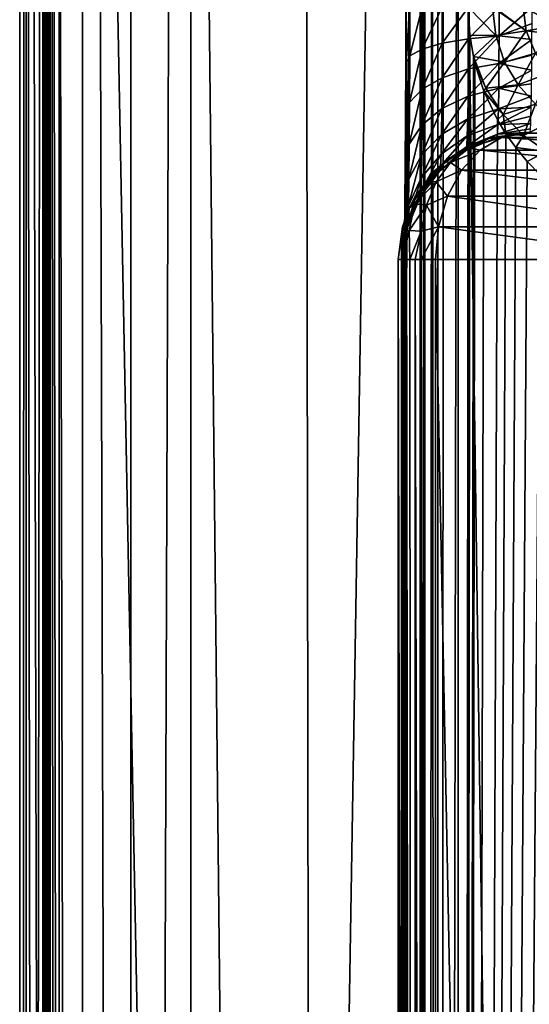
# Model space of a CAD drawing. Units: millimetres. Extents: x -25 to 25, y -4 to 174.
# Drawn here: x -18 to -14, y 76 to 84 of the extents above; entities that cross this region are included whole.
import ezdxf

# ---------------------------------------------------------------- set-up
doc = ezdxf.new("R2010")
doc.units = ezdxf.units.MM
doc.header["$LTSCALE"] = 65.185185
for name, color, linetype in [('116', 7, 'CONTINUOUS'), ('124', 7, 'CONTINUOUS'), ('125', 7, 'CONTINUOUS'), ('126', 7, 'CONTINUOUS'), ('133', 7, 'CONTINUOUS'), ('135', 7, 'CONTINUOUS'), ('15', 7, 'CONTINUOUS'), ('223', 7, 'CONTINUOUS'), ('224', 7, 'CONTINUOUS'), ('227', 7, 'CONTINUOUS'), ('244', 7, 'CONTINUOUS'), ('253', 7, 'CONTINUOUS'), ('365', 7, 'CONTINUOUS'), ('4', 7, 'CONTINUOUS'), ('5', 7, 'CONTINUOUS'), ('80', 7, 'CONTINUOUS')]:
    doc.layers.add(name, color=color, linetype=linetype)

msp = doc.modelspace()

# ---------------------------------------------------------------- linework, layer by layer
at = {"layer": '116', "color": 7, "linetype": 'CONTINUOUS'}
for points in [[(-15.3128, 0, 9.9364), (-15.3128, 92.3, 9.9364), (-15.3029, 92.3, 10.0683), (-15.3128, 0, 9.9364)], [(-15.2761, 0, 10.1962), (-15.3128, 0, 9.9364), (-15.2837, 92.3, 10.1674), (-15.2761, 0, 10.1962)], [(-15.2837, 92.3, 10.1674), (-15.3128, 0, 9.9364), (-15.3029, 92.3, 10.0683), (-15.2837, 92.3, 10.1674)], [(-15.2757, 92.3, 10.1977), (-15.2761, 0, 10.1962), (-15.2837, 92.3, 10.1674), (-15.2757, 92.3, 10.1977)], [(-15.1731, 0, 10.4375), (-15.2761, 0, 10.1962), (-15.2169, 92.3, 10.355), (-15.1731, 0, 10.4375)], [(-15.2169, 92.3, 10.355), (-15.2761, 0, 10.1962), (-15.2757, 92.3, 10.1977), (-15.2169, 92.3, 10.355)], [(-15.1723, 92.3, 10.4388), (-15.1731, 0, 10.4375), (-15.2169, 92.3, 10.355), (-15.1723, 92.3, 10.4388)], [(-15.1731, 0, 10.4375), (-15.0109, 92.3, 10.6437), (-15.0109, 0, 10.6437), (-15.1731, 0, 10.4375)], [(-15.0109, 92.3, 10.6437), (-15.1731, 0, 10.4375), (-15.1239, 92.3, 10.5126), (-15.0109, 92.3, 10.6437)], [(-15.1239, 92.3, 10.5126), (-15.1731, 0, 10.4375), (-15.1723, 92.3, 10.4388), (-15.1239, 92.3, 10.5126)]]:
    msp.add_3dface(points, dxfattribs=at)
at = {"layer": '124', "color": 7, "linetype": 'CONTINUOUS'}
for points in [[(-14.9844, 83.1661, -9.7539), (-14.7689, 83.2587, -9.7557), (-14.9431, 83.166, -4.9956), (-14.9844, 83.1661, -9.7539)], [(-14.9431, 83.166, -4.9956), (-14.7689, 83.2587, -9.7557), (-14.7033, 83.2655, -4.9977), (-14.9431, 83.166, -4.9956)], [(-14.7689, 83.2587, -9.7557), (-14.7432, 83.266, -9.756), (-14.7033, 83.2655, -4.9977), (-14.7689, 83.2587, -9.7557)], [(-14.7432, 83.266, -9.756), (-14.4846, 83.3, -9.7582), (-14.7033, 83.2655, -4.9977), (-14.7432, 83.266, -9.756)], [(-14.4846, 83.3, -9.7582), (-14.4431, 83.3, -5), (-14.7033, 83.2655, -4.9977), (-14.4846, 83.3, -9.7582)], [(-15.1502, 83.0071, -4.9938), (-15.119, 83.073, -9.7527), (-14.9458, 83.1644, -4.9956), (-15.1502, 83.0071, -4.9938)], [(-15.119, 83.073, -9.7527), (-14.9844, 83.1661, -9.7539), (-14.9458, 83.1644, -4.9956), (-15.119, 83.073, -9.7527)], [(-14.9458, 83.1644, -4.9956), (-14.9844, 83.1661, -9.7539), (-14.9431, 83.166, -4.9956), (-14.9458, 83.1644, -4.9956)], [(-15.1916, 83.0072, -9.752), (-15.119, 83.073, -9.7527), (-15.1502, 83.0071, -4.9938), (-15.1916, 83.0072, -9.752)], [(-15.3506, 82.8001, -9.7507), (-15.1916, 83.0072, -9.752), (-15.1536, 83.0036, -4.9938), (-15.3506, 82.8001, -9.7507)], [(-15.3091, 82.8, -4.9924), (-15.3506, 82.8001, -9.7507), (-15.1536, 83.0036, -4.9938), (-15.3091, 82.8, -4.9924)], [(-15.1536, 83.0036, -4.9938), (-15.1916, 83.0072, -9.752), (-15.1502, 83.0071, -4.9938), (-15.1536, 83.0036, -4.9938)], [(-15.409, 82.5588, -4.9916), (-15.3981, 82.7068, -9.7502), (-15.3124, 82.7943, -4.9924), (-15.409, 82.5588, -4.9916)], [(-15.3981, 82.7068, -9.7502), (-15.3506, 82.8001, -9.7507), (-15.3124, 82.7943, -4.9924), (-15.3981, 82.7068, -9.7502)], [(-15.3124, 82.7943, -4.9924), (-15.3506, 82.8001, -9.7507), (-15.3091, 82.8, -4.9924), (-15.3124, 82.7943, -4.9924)], [(-15.4505, 82.5588, -9.7498), (-15.3981, 82.7068, -9.7502), (-15.409, 82.5588, -4.9916), (-15.4505, 82.5588, -9.7498)], [(-15.4431, 82.3, -4.9913), (-15.4846, 82.3, -9.7495), (-15.4505, 82.5588, -9.7498), (-15.4431, 82.3, -4.9913)], [(-15.4431, 82.3, -4.9913), (-15.4505, 82.5588, -9.7498), (-15.4111, 82.5508, -4.9916), (-15.4431, 82.3, -4.9913)], [(-15.4111, 82.5508, -4.9916), (-15.4505, 82.5588, -9.7498), (-15.409, 82.5588, -4.9916), (-15.4111, 82.5508, -4.9916)]]:
    msp.add_3dface(points, dxfattribs=at)
at = {"layer": '125', "color": 7, "linetype": 'CONTINUOUS'}
for points in [[(-14.7689, 83.2587, -9.7557), (-14.9844, 83.1661, -9.7539), (-14.9313, 83.1853, -9.8876), (-14.7689, 83.2587, -9.7557)], [(-14.8374, 83.1664, -10.1116), (-14.6668, 83.2662, -9.9407), (-14.9313, 83.1853, -9.8876), (-14.8374, 83.1664, -10.1116)], [(-14.6668, 83.2662, -9.9407), (-14.7689, 83.2587, -9.7557), (-14.9313, 83.1853, -9.8876), (-14.6668, 83.2662, -9.9407)], [(-14.6668, 83.2662, -9.9407), (-14.4846, 83.3, -9.7582), (-14.7689, 83.2587, -9.7557), (-14.6668, 83.2662, -9.9407)], [(-14.4846, 83.3, -9.7582), (-14.7432, 83.266, -9.756), (-14.7689, 83.2587, -9.7557), (-14.4846, 83.3, -9.7582)], [(-14.9844, 83.1661, -9.7539), (-15.119, 83.073, -9.7527), (-14.9313, 83.1853, -9.8876), (-14.9844, 83.1661, -9.7539)], [(-15.119, 83.073, -9.7527), (-15.0723, 83.0684, -10.0116), (-14.9313, 83.1853, -9.8876), (-15.119, 83.073, -9.7527)], [(-15.0723, 83.0684, -10.0116), (-14.8374, 83.1664, -10.1116), (-14.9313, 83.1853, -9.8876), (-15.0723, 83.0684, -10.0116)], [(-14.9839, 83.0075, -10.2584), (-14.8374, 83.1664, -10.1116), (-15.0723, 83.0684, -10.0116), (-14.9839, 83.0075, -10.2584)], [(-15.119, 83.073, -9.7527), (-15.1916, 83.0072, -9.752), (-15.2574, 82.9238, -9.8757), (-15.119, 83.073, -9.7527)], [(-15.0723, 83.0684, -10.0116), (-15.119, 83.073, -9.7527), (-15.2574, 82.9238, -9.8757), (-15.0723, 83.0684, -10.0116)], [(-15.1845, 82.914, -10.1231), (-15.0723, 83.0684, -10.0116), (-15.2574, 82.9238, -9.8757), (-15.1845, 82.914, -10.1231)], [(-15.1845, 82.914, -10.1231), (-14.9839, 83.0075, -10.2584), (-15.0723, 83.0684, -10.0116), (-15.1845, 82.914, -10.1231)], [(-15.1916, 83.0072, -9.752), (-15.3506, 82.8001, -9.7507), (-15.2574, 82.9238, -9.8757), (-15.1916, 83.0072, -9.752)], [(-15.0963, 82.8002, -10.3711), (-14.9839, 83.0075, -10.2584), (-15.1845, 82.914, -10.1231), (-15.0963, 82.8002, -10.3711)], [(-15.3506, 82.8001, -9.7507), (-15.3981, 82.7068, -9.7502), (-15.2574, 82.9238, -9.8757), (-15.3506, 82.8001, -9.7507)], [(-15.2574, 82.9238, -9.8757), (-15.3981, 82.7068, -9.7502), (-15.3526, 82.7391, -9.9902), (-15.2574, 82.9238, -9.8757)], [(-15.1845, 82.914, -10.1231), (-15.2574, 82.9238, -9.8757), (-15.3526, 82.7391, -9.9902), (-15.1845, 82.914, -10.1231)], [(-15.2626, 82.7295, -10.2168), (-15.1845, 82.914, -10.1231), (-15.3526, 82.7391, -9.9902), (-15.2626, 82.7295, -10.2168)], [(-15.2626, 82.7295, -10.2168), (-15.0963, 82.8002, -10.3711), (-15.1845, 82.914, -10.1231), (-15.2626, 82.7295, -10.2168)], [(-15.167, 82.5588, -10.4419), (-15.0963, 82.8002, -10.3711), (-15.2626, 82.7295, -10.2168), (-15.167, 82.5588, -10.4419)], [(-15.3981, 82.7068, -9.7502), (-15.4559, 82.5105, -9.8688), (-15.3526, 82.7391, -9.9902), (-15.3981, 82.7068, -9.7502)], [(-15.3526, 82.7391, -9.9902), (-15.4559, 82.5105, -9.8688), (-15.399, 82.5297, -10.0916), (-15.3526, 82.7391, -9.9902)], [(-15.2626, 82.7295, -10.2168), (-15.3526, 82.7391, -9.9902), (-15.399, 82.5297, -10.0916), (-15.2626, 82.7295, -10.2168)], [(-15.3026, 82.5241, -10.2881), (-15.2626, 82.7295, -10.2168), (-15.399, 82.5297, -10.0916), (-15.3026, 82.5241, -10.2881)], [(-15.3026, 82.5241, -10.2881), (-15.167, 82.5588, -10.4419), (-15.2626, 82.7295, -10.2168), (-15.3026, 82.5241, -10.2881)], [(-15.3981, 82.7068, -9.7502), (-15.4505, 82.5588, -9.7498), (-15.4559, 82.5105, -9.8688), (-15.3981, 82.7068, -9.7502)], [(-15.4505, 82.5588, -9.7498), (-15.4846, 82.3, -9.7495), (-15.4559, 82.5105, -9.8688), (-15.4505, 82.5588, -9.7498)], [(-15.1911, 82.3, -10.466), (-15.167, 82.5588, -10.4419), (-15.3031, 82.3, -10.3327), (-15.1911, 82.3, -10.466)], [(-15.3031, 82.3, -10.3327), (-15.167, 82.5588, -10.4419), (-15.3026, 82.5241, -10.2881), (-15.3031, 82.3, -10.3327)], [(-15.4559, 82.5105, -9.8688), (-15.4846, 82.3, -9.7495), (-15.4594, 82.3, -9.9815), (-15.4559, 82.5105, -9.8688)], [(-15.4559, 82.5105, -9.8688), (-15.4594, 82.3, -9.9815), (-15.399, 82.5297, -10.0916), (-15.4559, 82.5105, -9.8688)], [(-15.4594, 82.3, -9.9815), (-15.4516, 82.3, -10.0132), (-15.399, 82.5297, -10.0916), (-15.4594, 82.3, -9.9815)], [(-15.399, 82.5297, -10.0916), (-15.4516, 82.3, -10.0132), (-15.3946, 82.3, -10.1729), (-15.399, 82.5297, -10.0916)], [(-15.3026, 82.5241, -10.2881), (-15.399, 82.5297, -10.0916), (-15.3946, 82.3, -10.1729), (-15.3026, 82.5241, -10.2881)], [(-15.3026, 82.5241, -10.2881), (-15.3946, 82.3, -10.1729), (-15.351, 82.3, -10.2576), (-15.3026, 82.5241, -10.2881)], [(-15.3031, 82.3, -10.3327), (-15.3026, 82.5241, -10.2881), (-15.351, 82.3, -10.2576), (-15.3031, 82.3, -10.3327)]]:
    msp.add_3dface(points, dxfattribs=at)
at = {"layer": '126', "color": 7, "linetype": 'CONTINUOUS'}
for points in [[(-15.4846, 82.3, -9.7495), (-15.4846, 9, -9.7495), (-15.452, 9, -10.0115), (-15.4846, 82.3, -9.7495)], [(-15.4594, 82.3, -9.9815), (-15.4846, 82.3, -9.7495), (-15.452, 9, -10.0115), (-15.4594, 82.3, -9.9815)], [(-15.4516, 82.3, -10.0132), (-15.4594, 82.3, -9.9815), (-15.452, 9, -10.0115), (-15.4516, 82.3, -10.0132)], [(-15.3518, 9, -10.2562), (-15.4516, 82.3, -10.0132), (-15.452, 9, -10.0115), (-15.3518, 9, -10.2562)], [(-15.3946, 82.3, -10.1729), (-15.4516, 82.3, -10.0132), (-15.3518, 9, -10.2562), (-15.3946, 82.3, -10.1729)], [(-15.351, 82.3, -10.2576), (-15.3946, 82.3, -10.1729), (-15.3518, 9, -10.2562), (-15.351, 82.3, -10.2576)], [(-15.1911, 9, -10.466), (-15.351, 82.3, -10.2576), (-15.3518, 9, -10.2562), (-15.1911, 9, -10.466)], [(-15.1911, 9, -10.466), (-15.3031, 82.3, -10.3327), (-15.351, 82.3, -10.2576), (-15.1911, 9, -10.466)], [(-15.1911, 9, -10.466), (-15.1911, 82.3, -10.466), (-15.3031, 82.3, -10.3327), (-15.1911, 9, -10.466)]]:
    msp.add_3dface(points, dxfattribs=at)
at = {"layer": '133', "color": 7, "linetype": 'CONTINUOUS'}
for points in [[(-15.4256, 84.3, -2.9913), (-15.4261, 83.8547, -3.0416), (-15.3937, 84.3, -3.2508), (-15.4256, 84.3, -2.9913)], [(-15.3937, 84.3, -3.2508), (-15.4261, 83.8547, -3.0416), (-15.3941, 83.9128, -3.2942), (-15.3937, 84.3, -3.2508)], [(-15.295, 84.3, -3.4943), (-15.3937, 84.3, -3.2508), (-15.3941, 83.9128, -3.2942), (-15.295, 84.3, -3.4943)], [(-15.2953, 83.9667, -3.5317), (-15.295, 84.3, -3.4943), (-15.3941, 83.9128, -3.2942), (-15.2953, 83.9667, -3.5317)], [(-15.1362, 84.3, -3.7036), (-15.295, 84.3, -3.4943), (-15.2953, 83.9667, -3.5317), (-15.1362, 84.3, -3.7036)], [(-15.1366, 84.013, -3.7359), (-15.1362, 84.3, -3.7036), (-15.2953, 83.9667, -3.5317), (-15.1366, 84.013, -3.7359)], [(-14.9284, 84.3, -3.8644), (-15.1362, 84.3, -3.7036), (-15.1366, 84.013, -3.7359), (-14.9284, 84.3, -3.8644)], [(-14.9288, 84.0484, -3.8927), (-14.9284, 84.3, -3.8644), (-15.1366, 84.013, -3.7359), (-14.9288, 84.0484, -3.8927)], [(-14.6859, 84.3, -3.9655), (-14.9284, 84.3, -3.8644), (-14.9288, 84.0484, -3.8927), (-14.6859, 84.3, -3.9655)], [(-14.6863, 84.0704, -3.9914), (-14.6859, 84.3, -3.9655), (-14.9288, 84.0484, -3.8927), (-14.6863, 84.0704, -3.9914)], [(-14.4257, 84.3, -4), (-14.6859, 84.3, -3.9655), (-14.6863, 84.0704, -3.9914), (-14.4257, 84.3, -4)], [(-14.4258, 84.17, -4.0085), (-14.4257, 84.3, -4), (-14.6863, 84.0704, -3.9914), (-14.4258, 84.17, -4.0085)], [(-14.4262, 84.0418, -4.0339), (-14.4258, 84.17, -4.0085), (-14.6863, 84.0704, -3.9914), (-14.4262, 84.0418, -4.0339)], [(-14.9301, 83.809, -3.9761), (-14.9288, 84.0484, -3.8927), (-15.1379, 83.7399, -3.8309), (-14.9301, 83.809, -3.9761)], [(-15.1379, 83.7399, -3.8309), (-14.9288, 84.0484, -3.8927), (-15.1366, 84.013, -3.7359), (-15.1379, 83.7399, -3.8309)], [(-14.6876, 83.852, -4.0676), (-14.6863, 84.0704, -3.9914), (-14.9301, 83.809, -3.9761), (-14.6876, 83.852, -4.0676)], [(-14.9301, 83.809, -3.9761), (-14.6863, 84.0704, -3.9914), (-14.9288, 84.0484, -3.8927), (-14.9301, 83.809, -3.9761)], [(-14.6876, 83.852, -4.0676), (-14.4262, 84.0418, -4.0339), (-14.6863, 84.0704, -3.9914), (-14.6876, 83.852, -4.0676)], [(-14.427, 83.9178, -4.0759), (-14.4262, 84.0418, -4.0339), (-14.6876, 83.852, -4.0676), (-14.427, 83.9178, -4.0759)], [(-15.2967, 83.6496, -3.642), (-15.2953, 83.9667, -3.5317), (-15.3954, 83.5443, -3.4224), (-15.2967, 83.6496, -3.642)], [(-15.3954, 83.5443, -3.4224), (-15.2953, 83.9667, -3.5317), (-15.3941, 83.9128, -3.2942), (-15.3954, 83.5443, -3.4224)], [(-15.1379, 83.7399, -3.8309), (-15.1366, 84.013, -3.7359), (-15.2967, 83.6496, -3.642), (-15.1379, 83.7399, -3.8309)], [(-15.2967, 83.6496, -3.642), (-15.1366, 84.013, -3.7359), (-15.2953, 83.9667, -3.5317), (-15.2967, 83.6496, -3.642)], [(-15.4261, 83.8547, -3.0416), (-15.4273, 83.4323, -3.1893), (-15.3941, 83.9128, -3.2942), (-15.4261, 83.8547, -3.0416)], [(-15.4273, 83.4323, -3.1893), (-15.3954, 83.5443, -3.4224), (-15.3941, 83.9128, -3.2942), (-15.4273, 83.4323, -3.1893)], [(-14.428, 83.8004, -4.1338), (-14.427, 83.9178, -4.0759), (-14.6876, 83.852, -4.0676), (-14.428, 83.8004, -4.1338)], [(-14.9322, 83.5941, -4.1105), (-14.9301, 83.809, -3.9761), (-15.14, 83.4948, -3.9841), (-14.9322, 83.5941, -4.1105)], [(-15.14, 83.4948, -3.9841), (-14.9301, 83.809, -3.9761), (-15.1379, 83.7399, -3.8309), (-15.14, 83.4948, -3.9841)], [(-14.6897, 83.6561, -4.1904), (-14.6876, 83.852, -4.0676), (-14.9322, 83.5941, -4.1105), (-14.6897, 83.6561, -4.1904)], [(-14.9322, 83.5941, -4.1105), (-14.6876, 83.852, -4.0676), (-14.9301, 83.809, -3.9761), (-14.9322, 83.5941, -4.1105)], [(-14.6897, 83.6561, -4.1904), (-14.428, 83.8004, -4.1338), (-14.6876, 83.852, -4.0676), (-14.6897, 83.6561, -4.1904)], [(-14.4293, 83.6914, -4.2065), (-14.428, 83.8004, -4.1338), (-14.6897, 83.6561, -4.1904), (-14.4293, 83.6914, -4.2065)], [(-15.14, 83.4948, -3.9841), (-15.1379, 83.7399, -3.8309), (-15.2987, 83.3649, -3.8198), (-15.14, 83.4948, -3.9841)], [(-15.2987, 83.3649, -3.8198), (-15.1379, 83.7399, -3.8309), (-15.2967, 83.6496, -3.642), (-15.2987, 83.3649, -3.8198)], [(-15.2987, 83.3649, -3.8198), (-15.2967, 83.6496, -3.642), (-15.3975, 83.2135, -3.6291), (-15.2987, 83.3649, -3.8198)], [(-15.3975, 83.2135, -3.6291), (-15.2967, 83.6496, -3.642), (-15.3954, 83.5443, -3.4224), (-15.3975, 83.2135, -3.6291)], [(-14.6924, 83.4923, -4.3537), (-14.6897, 83.6561, -4.1904), (-14.9349, 83.4143, -4.2893), (-14.6924, 83.4923, -4.3537)], [(-14.9349, 83.4143, -4.2893), (-14.6897, 83.6561, -4.1904), (-14.9322, 83.5941, -4.1105), (-14.9349, 83.4143, -4.2893)], [(-14.6924, 83.4923, -4.3537), (-14.4308, 83.5929, -4.2929), (-14.6897, 83.6561, -4.1904), (-14.6924, 83.4923, -4.3537)], [(-14.4308, 83.5929, -4.2929), (-14.4293, 83.6914, -4.2065), (-14.6897, 83.6561, -4.1904), (-14.4308, 83.5929, -4.2929)], [(-14.9349, 83.4143, -4.2893), (-14.9322, 83.5941, -4.1105), (-15.1427, 83.2895, -4.188), (-14.9349, 83.4143, -4.2893)], [(-15.1427, 83.2895, -4.188), (-14.9322, 83.5941, -4.1105), (-15.14, 83.4948, -3.9841), (-15.1427, 83.2895, -4.188)], [(-14.4325, 83.5066, -4.3913), (-14.4308, 83.5929, -4.2929), (-14.6924, 83.4923, -4.3537), (-14.4325, 83.5066, -4.3913)], [(-15.4273, 83.4323, -3.1893), (-15.4294, 83.0532, -3.4275), (-15.3954, 83.5443, -3.4224), (-15.4273, 83.4323, -3.1893)], [(-15.4294, 83.0532, -3.4275), (-15.3975, 83.2135, -3.6291), (-15.3954, 83.5443, -3.4224), (-15.4294, 83.0532, -3.4275)], [(-15.1427, 83.2895, -4.188), (-15.14, 83.4948, -3.9841), (-15.3015, 83.1265, -4.0566), (-15.1427, 83.2895, -4.188)], [(-15.3015, 83.1265, -4.0566), (-15.14, 83.4948, -3.9841), (-15.2987, 83.3649, -3.8198), (-15.3015, 83.1265, -4.0566)], [(-14.6957, 83.3689, -4.5493), (-14.6924, 83.4923, -4.3537), (-14.9383, 83.2786, -4.5037), (-14.6957, 83.3689, -4.5493)], [(-14.9383, 83.2786, -4.5037), (-14.6924, 83.4923, -4.3537), (-14.9349, 83.4143, -4.2893), (-14.9383, 83.2786, -4.5037)], [(-14.4344, 83.4338, -4.5003), (-14.4325, 83.5066, -4.3913), (-14.6957, 83.3689, -4.5493), (-14.4344, 83.4338, -4.5003)], [(-14.6957, 83.3689, -4.5493), (-14.4325, 83.5066, -4.3913), (-14.6924, 83.4923, -4.3537), (-14.6957, 83.3689, -4.5493)], [(-14.9383, 83.2786, -4.5037), (-14.9349, 83.4143, -4.2893), (-15.1461, 83.1345, -4.4325), (-14.9383, 83.2786, -4.5037)], [(-15.1461, 83.1345, -4.4325), (-14.9349, 83.4143, -4.2893), (-15.1427, 83.2895, -4.188), (-15.1461, 83.1345, -4.4325)], [(-14.4364, 83.3759, -4.6178), (-14.4344, 83.4338, -4.5003), (-14.6957, 83.3689, -4.5493), (-14.4364, 83.3759, -4.6178)], [(-15.3015, 83.1265, -4.0566), (-15.2987, 83.3649, -3.8198), (-15.4002, 82.9365, -3.9042), (-15.3015, 83.1265, -4.0566)], [(-15.4002, 82.9365, -3.9042), (-15.2987, 83.3649, -3.8198), (-15.3975, 83.2135, -3.6291), (-15.4002, 82.9365, -3.9042)], [(-14.6994, 83.292, -4.7678), (-14.6957, 83.3689, -4.5493), (-14.9419, 83.1939, -4.7433), (-14.6994, 83.292, -4.7678)], [(-14.9419, 83.1939, -4.7433), (-14.6957, 83.3689, -4.5493), (-14.9383, 83.2786, -4.5037), (-14.9419, 83.1939, -4.7433)], [(-14.4386, 83.3339, -4.7418), (-14.4364, 83.3759, -4.6178), (-14.6994, 83.292, -4.7678), (-14.4386, 83.3339, -4.7418)], [(-14.6994, 83.292, -4.7678), (-14.4364, 83.3759, -4.6178), (-14.6957, 83.3689, -4.5493), (-14.6994, 83.292, -4.7678)], [(-14.4408, 83.3085, -4.87), (-14.4386, 83.3339, -4.7418), (-14.6994, 83.292, -4.7678), (-14.4408, 83.3085, -4.87)], [(-15.1461, 83.1345, -4.4325), (-15.1427, 83.2895, -4.188), (-15.3048, 82.9464, -4.3405), (-15.1461, 83.1345, -4.4325)], [(-15.3048, 82.9464, -4.3405), (-15.1427, 83.2895, -4.188), (-15.3015, 83.1265, -4.0566), (-15.3048, 82.9464, -4.3405)], [(-14.9419, 83.1939, -4.7433), (-14.9383, 83.2786, -4.5037), (-15.1497, 83.0375, -4.7058), (-14.9419, 83.1939, -4.7433)], [(-15.1497, 83.0375, -4.7058), (-14.9383, 83.2786, -4.5037), (-15.1461, 83.1345, -4.4325), (-15.1497, 83.0375, -4.7058)], [(-14.9458, 83.1644, -4.9956), (-14.9431, 83.166, -4.9956), (-14.6994, 83.292, -4.7678), (-14.9458, 83.1644, -4.9956)], [(-14.9458, 83.1644, -4.9956), (-14.6994, 83.292, -4.7678), (-14.9419, 83.1939, -4.7433), (-14.9458, 83.1644, -4.9956)], [(-14.9431, 83.166, -4.9956), (-14.7033, 83.2655, -4.9977), (-14.6994, 83.292, -4.7678), (-14.9431, 83.166, -4.9956)], [(-14.7033, 83.2655, -4.9977), (-14.4431, 83.3, -5), (-14.4408, 83.3085, -4.87), (-14.7033, 83.2655, -4.9977)], [(-14.7033, 83.2655, -4.9977), (-14.4408, 83.3085, -4.87), (-14.6994, 83.292, -4.7678), (-14.7033, 83.2655, -4.9977)], [(-15.4294, 83.0532, -3.4275), (-15.4322, 82.7363, -3.7444), (-15.3975, 83.2135, -3.6291), (-15.4294, 83.0532, -3.4275)], [(-15.4322, 82.7363, -3.7444), (-15.4002, 82.9365, -3.9042), (-15.3975, 83.2135, -3.6291), (-15.4322, 82.7363, -3.7444)], [(-15.1536, 83.0036, -4.9938), (-15.1502, 83.0071, -4.9938), (-14.9419, 83.1939, -4.7433), (-15.1536, 83.0036, -4.9938)], [(-15.1536, 83.0036, -4.9938), (-14.9419, 83.1939, -4.7433), (-15.1497, 83.0375, -4.7058), (-15.1536, 83.0036, -4.9938)], [(-15.1502, 83.0071, -4.9938), (-14.9458, 83.1644, -4.9956), (-14.9419, 83.1939, -4.7433), (-15.1502, 83.0071, -4.9938)], [(-15.3048, 82.9464, -4.3405), (-15.3015, 83.1265, -4.0566), (-15.4035, 82.7273, -4.2342), (-15.3048, 82.9464, -4.3405)], [(-15.4035, 82.7273, -4.2342), (-15.3015, 83.1265, -4.0566), (-15.4002, 82.9365, -3.9042), (-15.4035, 82.7273, -4.2342)], [(-15.1497, 83.0375, -4.7058), (-15.1461, 83.1345, -4.4325), (-15.3084, 82.8337, -4.6579), (-15.1497, 83.0375, -4.7058)], [(-15.3084, 82.8337, -4.6579), (-15.1461, 83.1345, -4.4325), (-15.3048, 82.9464, -4.3405), (-15.3084, 82.8337, -4.6579)], [(-15.3124, 82.7943, -4.9924), (-15.3091, 82.8, -4.9924), (-15.1497, 83.0375, -4.7058), (-15.3124, 82.7943, -4.9924)], [(-15.3124, 82.7943, -4.9924), (-15.1497, 83.0375, -4.7058), (-15.3084, 82.8337, -4.6579), (-15.3124, 82.7943, -4.9924)], [(-15.3091, 82.8, -4.9924), (-15.1536, 83.0036, -4.9938), (-15.1497, 83.0375, -4.7058), (-15.3091, 82.8, -4.9924)], [(-15.3084, 82.8337, -4.6579), (-15.3048, 82.9464, -4.3405), (-15.4072, 82.5965, -4.6029), (-15.3084, 82.8337, -4.6579)], [(-15.4072, 82.5965, -4.6029), (-15.3048, 82.9464, -4.3405), (-15.4035, 82.7273, -4.2342), (-15.4072, 82.5965, -4.6029)], [(-15.4322, 82.7363, -3.7444), (-15.4355, 82.4981, -4.1235), (-15.4002, 82.9365, -3.9042), (-15.4322, 82.7363, -3.7444)], [(-15.4355, 82.4981, -4.1235), (-15.4035, 82.7273, -4.2342), (-15.4002, 82.9365, -3.9042), (-15.4355, 82.4981, -4.1235)], [(-15.4111, 82.5508, -4.9916), (-15.409, 82.5588, -4.9916), (-15.3084, 82.8337, -4.6579), (-15.4111, 82.5508, -4.9916)], [(-15.4111, 82.5508, -4.9916), (-15.3084, 82.8337, -4.6579), (-15.4072, 82.5965, -4.6029), (-15.4111, 82.5508, -4.9916)], [(-15.409, 82.5588, -4.9916), (-15.3124, 82.7943, -4.9924), (-15.3084, 82.8337, -4.6579), (-15.409, 82.5588, -4.9916)], [(-15.4355, 82.4981, -4.1235), (-15.4392, 82.3503, -4.5459), (-15.4035, 82.7273, -4.2342), (-15.4355, 82.4981, -4.1235)], [(-15.4392, 82.3503, -4.5459), (-15.4072, 82.5965, -4.6029), (-15.4035, 82.7273, -4.2342), (-15.4392, 82.3503, -4.5459)], [(-15.4392, 82.3503, -4.5459), (-15.4431, 82.3, -4.9913), (-15.4072, 82.5965, -4.6029), (-15.4392, 82.3503, -4.5459)], [(-15.4431, 82.3, -4.9913), (-15.4111, 82.5508, -4.9916), (-15.4072, 82.5965, -4.6029), (-15.4431, 82.3, -4.9913)]]:
    msp.add_3dface(points, dxfattribs=at)
at = {"layer": '135', "color": 7, "linetype": 'CONTINUOUS'}
for points in [[(-14.9327, 84.3, 10.7196), (-14.7384, 84.3, 10.8659), (-14.7134, 84.0739, 10.8865), (-14.9327, 84.3, 10.7196)], [(-14.9327, 84.3, 10.7196), (-14.7134, 84.0739, 10.8865), (-14.9187, 84.0762, 10.733), (-14.9327, 84.3, 10.7196)], [(-14.7384, 84.3, 10.8659), (-14.728, 84.3, 10.8719), (-14.4714, 84.1099, 10.9829), (-14.7384, 84.3, 10.8659)], [(-14.7384, 84.3, 10.8659), (-14.4714, 84.1099, 10.9829), (-14.7134, 84.0739, 10.8865), (-14.7384, 84.3, 10.8659)], [(-14.728, 84.3, 10.8719), (-14.497, 84.3, 10.966), (-14.4714, 84.1099, 10.9829), (-14.728, 84.3, 10.8719)], [(-14.497, 84.3, 10.966), (-14.233, 84.2289, 11.0025), (-14.216, 84.1545, 11.0106), (-14.497, 84.3, 10.966)], [(-14.497, 84.3, 10.966), (-14.216, 84.1545, 11.0106), (-14.4714, 84.1099, 10.9829), (-14.497, 84.3, 10.966)], [(-14.216, 84.1545, 11.0106), (-14.1859, 84.0772, 11.0251), (-14.4714, 84.1099, 10.9829), (-14.216, 84.1545, 11.0106)], [(-14.9187, 84.0762, 10.733), (-14.7134, 84.0739, 10.8865), (-14.8905, 83.9087, 10.7602), (-14.9187, 84.0762, 10.733)], [(-14.7134, 84.0739, 10.8865), (-14.6429, 83.8642, 10.9443), (-14.8905, 83.9087, 10.7602), (-14.7134, 84.0739, 10.8865)], [(-14.7134, 84.0739, 10.8865), (-14.4714, 84.1099, 10.9829), (-14.6429, 83.8642, 10.9443), (-14.7134, 84.0739, 10.8865)], [(-14.4714, 84.1099, 10.9829), (-14.3991, 83.9332, 11.0304), (-14.6429, 83.8642, 10.9443), (-14.4714, 84.1099, 10.9829)], [(-14.4714, 84.1099, 10.9829), (-14.1859, 84.0772, 11.0251), (-14.3991, 83.9332, 11.0304), (-14.4714, 84.1099, 10.9829)], [(-14.8905, 83.9087, 10.7602), (-14.6429, 83.8642, 10.9443), (-14.7913, 83.6576, 10.8541), (-14.8905, 83.9087, 10.7602)], [(-14.8905, 83.9087, 10.7602), (-14.7913, 83.6576, 10.8541), (-14.8777, 83.8535, 10.7725), (-14.8905, 83.9087, 10.7602)], [(-14.6429, 83.8642, 10.9443), (-14.3991, 83.9332, 11.0304), (-14.5346, 83.682, 11.0302), (-14.6429, 83.8642, 10.9443)], [(-14.3991, 83.9332, 11.0304), (-14.2882, 83.7787, 11.1009), (-14.5346, 83.682, 11.0302), (-14.3991, 83.9332, 11.0304)], [(-14.8777, 83.8535, 10.7725), (-14.7913, 83.6576, 10.8541), (-14.8068, 83.6318, 10.8401), (-14.8777, 83.8535, 10.7725)], [(-14.6429, 83.8642, 10.9443), (-14.5346, 83.682, 11.0302), (-14.7913, 83.6576, 10.8541), (-14.6429, 83.8642, 10.9443)], [(-14.5346, 83.682, 11.0302), (-14.2882, 83.7787, 11.1009), (-14.3989, 83.5305, 11.1341), (-14.5346, 83.682, 11.0302)], [(-14.7913, 83.6576, 10.8541), (-14.6544, 83.4488, 10.9798), (-14.8068, 83.6318, 10.8401), (-14.7913, 83.6576, 10.8541)], [(-14.7913, 83.6576, 10.8541), (-14.5346, 83.682, 11.0302), (-14.6544, 83.4488, 10.9798), (-14.7913, 83.6576, 10.8541)], [(-14.5346, 83.682, 11.0302), (-14.3989, 83.5305, 11.1341), (-14.6544, 83.4488, 10.9798), (-14.5346, 83.682, 11.0302)], [(-14.8068, 83.6318, 10.8401), (-14.6544, 83.4488, 10.9798), (-14.7004, 83.4065, 10.9404), (-14.8068, 83.6318, 10.8401)], [(-14.6544, 83.4488, 10.9798), (-14.3989, 83.5305, 11.1341), (-14.4921, 83.2824, 11.1229), (-14.6544, 83.4488, 10.9798)], [(-14.3989, 83.5305, 11.1341), (-14.2433, 83.4085, 11.248), (-14.4921, 83.2824, 11.1229), (-14.3989, 83.5305, 11.1341)], [(-14.7004, 83.4065, 10.9404), (-14.6544, 83.4488, 10.9798), (-14.6332, 83.2955, 11.0031), (-14.7004, 83.4065, 10.9404)], [(-14.6544, 83.4488, 10.9798), (-14.4921, 83.2824, 11.1229), (-14.6332, 83.2955, 11.0031), (-14.6544, 83.4488, 10.9798)], [(-14.4921, 83.2824, 11.1229), (-14.2433, 83.4085, 11.248), (-14.3124, 83.1539, 11.2738), (-14.4921, 83.2824, 11.1229)], [(-14.6332, 83.2955, 11.0031), (-14.4921, 83.2824, 11.1229), (-14.5552, 83.1856, 11.0752), (-14.6332, 83.2955, 11.0031)], [(-14.4921, 83.2824, 11.1229), (-14.3124, 83.1539, 11.2738), (-14.5552, 83.1856, 11.0752), (-14.4921, 83.2824, 11.1229)], [(-14.5552, 83.1856, 11.0752), (-14.3124, 83.1539, 11.2738), (-14.4651, 83.0769, 11.1576), (-14.5552, 83.1856, 11.0752)], [(-14.4651, 83.0769, 11.1576), (-14.3124, 83.1539, 11.2738), (-14.362, 82.9698, 11.2507), (-14.4651, 83.0769, 11.1576)]]:
    msp.add_3dface(points, dxfattribs=at)
at = {"layer": '15', "color": 7, "linetype": 'CONTINUOUS'}
msp.add_3dface([(-14.4846, 83.3, -9.7582), (-13.5065, 83.3, -10.6727), (-14.4431, 83.3, -5), (-14.4846, 83.3, -9.7582)], dxfattribs=at)
at = {"layer": '223', "color": 7, "linetype": 'CONTINUOUS'}
for points in [[(-18.1713, 108.3958, 11.685), (-18.1713, 54.1979, 11.685), (-16.0849, 0, 13.7316), (-18.1713, 108.3958, 11.685)], [(-17.2303, 107.6372, 12.6689), (-18.1713, 108.3958, 11.685), (-16.0849, 0, 13.7316), (-17.2303, 107.6372, 12.6689)], [(-16.244, 106.8908, 13.5919), (-17.2303, 107.6372, 12.6689), (-16.0849, 0, 13.7316), (-16.244, 106.8908, 13.5919)], [(-15.224, 106.1706, 14.4468), (-16.244, 106.8908, 13.5919), (-16.0849, 0, 13.7316), (-15.224, 106.1706, 14.4468)], [(-13.7696, 0, 15.5152), (-15.224, 106.1706, 14.4468), (-16.0849, 0, 13.7316), (-13.7696, 0, 15.5152)], [(-14.1834, 105.4892, 15.2278), (-15.224, 106.1706, 14.4468), (-13.7696, 0, 15.5152), (-14.1834, 105.4892, 15.2278)]]:
    msp.add_3dface(points, dxfattribs=at)
at = {"layer": '224', "color": 7, "linetype": 'CONTINUOUS'}
for points in [[(-17.1284, 134, -12.7691), (-14.9254, 134, -14.6798), (-17.1284, 0, -12.7691), (-17.1284, 134, -12.7691)], [(-17.1284, 0, -12.7691), (-14.9254, 134, -14.6798), (-14.9254, 0, -14.6798), (-17.1284, 0, -12.7691)], [(-14.9254, 134, -14.6798), (-12.511, 134, -16.3153), (-14.9254, 0, -14.6798), (-14.9254, 134, -14.6798)], [(-14.9254, 0, -14.6798), (-12.511, 134, -16.3153), (-12.5111, 0, -16.3153), (-14.9254, 0, -14.6798)]]:
    msp.add_3dface(points, dxfattribs=at)
at = {"layer": '227', "color": 7, "linetype": 'CONTINUOUS'}
for points in [[(-18.4826, 134, -9.5118), (-18.4826, 0, -9.5118), (-18.3005, 0, 11.3539), (-18.4826, 134, -9.5118)], [(-18.3005, 108.3958, 11.354), (-18.4826, 134, -9.5118), (-18.3005, 54.1979, 11.3539), (-18.3005, 108.3958, 11.354)], [(-18.3005, 54.1979, 11.3539), (-18.4826, 134, -9.5118), (-18.3005, 0, 11.3539), (-18.3005, 54.1979, 11.3539)]]:
    msp.add_3dface(points, dxfattribs=at)
at = {"layer": '244', "color": 7, "linetype": 'CONTINUOUS'}
for points in [[(-18.4826, 0, -9.5118), (-18.4826, 134, -9.5118), (-18.4307, 134, -10.2342), (-18.4826, 0, -9.5118)], [(-18.4307, 0, -10.2341), (-18.4826, 0, -9.5118), (-18.4307, 134, -10.2342), (-18.4307, 0, -10.2341)], [(-18.2635, 0, -10.9388), (-18.4307, 0, -10.2341), (-18.2633, 134, -10.9395), (-18.2635, 0, -10.9388)], [(-18.2633, 134, -10.9395), (-18.4307, 0, -10.2341), (-18.4307, 134, -10.2342), (-18.2633, 134, -10.9395)], [(-17.9855, 0, -11.6074), (-18.2635, 0, -10.9388), (-18.2633, 134, -10.9395), (-17.9855, 0, -11.6074)], [(-17.9848, 134, -11.6087), (-17.9855, 0, -11.6074), (-18.2633, 134, -10.9395), (-17.9848, 134, -11.6087)], [(-17.6038, 0, -12.2229), (-17.9855, 0, -11.6074), (-17.9848, 134, -11.6087), (-17.6038, 0, -12.2229)], [(-17.6025, 134, -12.2246), (-17.6038, 0, -12.2229), (-17.9848, 134, -11.6087), (-17.6025, 134, -12.2246)], [(-17.1284, 134, -12.7691), (-17.1284, 0, -12.7691), (-17.6038, 0, -12.2229), (-17.1284, 134, -12.7691)], [(-17.1284, 134, -12.7691), (-17.6038, 0, -12.2229), (-17.6025, 134, -12.2246), (-17.1284, 134, -12.7691)]]:
    msp.add_3dface(points, dxfattribs=at)
at = {"layer": '253', "color": 7, "linetype": 'CONTINUOUS'}
for points in [[(-18.3005, 108.3958, 11.354), (-18.3005, 54.1979, 11.3539), (-18.2849, 0, 11.4737), (-18.3005, 108.3958, 11.354)], [(-18.2964, 108.3958, 11.4139), (-18.3005, 108.3958, 11.354), (-18.2849, 0, 11.4737), (-18.2964, 108.3958, 11.4139)], [(-18.2849, 108.3958, 11.4737), (-18.2964, 108.3958, 11.4139), (-18.2849, 0, 11.4737), (-18.2849, 108.3958, 11.4737)], [(-18.2545, 108.3958, 11.5591), (-18.2849, 108.3958, 11.4737), (-18.241, 0, 11.5863), (-18.2545, 108.3958, 11.5591)], [(-18.241, 0, 11.5863), (-18.2849, 108.3958, 11.4737), (-18.2849, 0, 11.4737), (-18.241, 0, 11.5863)], [(-18.241, 108.3958, 11.5863), (-18.2545, 108.3958, 11.5591), (-18.241, 0, 11.5863), (-18.241, 108.3958, 11.5863)], [(-18.1713, 0, 11.685), (-18.1713, 54.1979, 11.685), (-18.241, 108.3958, 11.5863), (-18.1713, 0, 11.685)], [(-18.1713, 0, 11.685), (-18.241, 108.3958, 11.5863), (-18.241, 0, 11.5863), (-18.1713, 0, 11.685)], [(-18.1713, 54.1979, 11.685), (-18.1713, 108.3958, 11.685), (-18.241, 108.3958, 11.5863), (-18.1713, 54.1979, 11.685)]]:
    msp.add_3dface(points, dxfattribs=at)
at = {"layer": '365', "color": 7, "linetype": 'CONTINUOUS'}
for points in [[(-15.0109, 0, 10.6437), (-15.0109, 92.3, 10.6437), (-14.9327, 84.3, 10.7196), (-15.0109, 0, 10.6437)], [(-15.0109, 0, 10.6437), (-14.9327, 84.3, 10.7196), (-14.9187, 84.0762, 10.733), (-15.0109, 0, 10.6437)], [(-15.0109, 0, 10.6437), (-14.9187, 84.0762, 10.733), (-14.8905, 83.9087, 10.7602), (-15.0109, 0, 10.6437)], [(-15.0109, 0, 10.6437), (-14.8905, 83.9087, 10.7602), (-14.8777, 83.8535, 10.7725), (-15.0109, 0, 10.6437)], [(-15.0109, 0, 10.6437), (-14.8777, 83.8535, 10.7725), (-14.8068, 83.6318, 10.8401), (-15.0109, 0, 10.6437)], [(-15.0109, 0, 10.6437), (-14.8068, 83.6318, 10.8401), (-14.7004, 83.4065, 10.9404), (-15.0109, 0, 10.6437)], [(-15.0109, 0, 10.6437), (-14.7004, 83.4065, 10.9404), (-14.6332, 83.2955, 11.0031), (-15.0109, 0, 10.6437)], [(-15.0109, 0, 10.6437), (-14.6332, 83.2955, 11.0031), (-14.5552, 83.1856, 11.0752), (-15.0109, 0, 10.6437)], [(-15.0109, 0, 10.6437), (-14.5552, 83.1856, 11.0752), (-14.4651, 83.0769, 11.1576), (-15.0109, 0, 10.6437)], [(-15.0109, 0, 10.6437), (-14.4651, 83.0769, 11.1576), (-14.362, 82.9698, 11.2507), (-15.0109, 0, 10.6437)], [(-15.0109, 0, 10.6437), (-14.362, 82.9698, 11.2507), (-14.2447, 82.8657, 11.3552), (-15.0109, 0, 10.6437)], [(-15.0109, 0, 10.6437), (-14.2447, 82.8657, 11.3552), (-14.167, 82.8051, 11.4235), (-15.0109, 0, 10.6437)], [(-15.0109, 0, 10.6437), (-14.167, 82.8051, 11.4235), (-14.112, 82.7657, 11.4716), (-15.0109, 0, 10.6437)], [(-15.0109, 0, 10.6437), (-14.112, 82.7657, 11.4716), (-13.9631, 82.6711, 11.5999), (-15.0109, 0, 10.6437)], [(-15.0109, 0, 10.6437), (-13.9631, 82.6711, 11.5999), (-13.7969, 82.5835, 11.7404), (-15.0109, 0, 10.6437)], [(-15.0109, 0, 10.6437), (-13.7969, 82.5835, 11.7404), (-13.6122, 82.5045, 11.8931), (-15.0109, 0, 10.6437)], [(-15.0109, 0, 10.6437), (-13.6122, 82.5045, 11.8931), (-13.4081, 82.4356, 12.0579), (-15.0109, 0, 10.6437)], [(-15.0109, 0, 10.6437), (-13.4081, 82.4356, 12.0579), (-13.3203, 82.4111, 12.1276), (-15.0109, 0, 10.6437)], [(-15.0109, 0, 10.6437), (-13.3203, 82.4111, 12.1276), (-13.2611, 82.3962, 12.1741), (-15.0109, 0, 10.6437)], [(-15.0109, 0, 10.6437), (-13.2611, 82.3962, 12.1741), (-13.1053, 82.3629, 12.295), (-15.0109, 0, 10.6437)], [(-15.0109, 0, 10.6437), (-13.1053, 82.3629, 12.295), (-12.9408, 82.3361, 12.4202), (-15.0109, 0, 10.6437)], [(-15.0109, 0, 10.6437), (-12.9408, 82.3361, 12.4202), (-12.9092, 0, 12.444), (-15.0109, 0, 10.6437)]]:
    msp.add_3dface(points, dxfattribs=at)
at = {"layer": '4', "color": 7, "linetype": 'CONTINUOUS'}
for points in [[(-15.1911, 9, -10.466), (-13.7542, 9, -11.776), (-15.1911, 82.3, -10.466), (-15.1911, 9, -10.466)], [(-15.1911, 82.3, -10.466), (-13.7542, 9, -11.776), (-13.2482, 82.3, -12.1842), (-15.1911, 82.3, -10.466)]]:
    msp.add_3dface(points, dxfattribs=at)
at = {"layer": '5', "color": 7, "linetype": 'CONTINUOUS'}
for points in [[(-15.3128, 92.3, 9.9364), (-15.3128, 0, 9.9364), (-15.4261, 86.7453, -3.0416), (-15.3128, 92.3, 9.9364)], [(-15.4261, 86.7453, -3.0416), (-15.3128, 0, 9.9364), (-15.4256, 86.3, -2.9913), (-15.4261, 86.7453, -3.0416)], [(-15.4256, 86.3, -2.9913), (-15.3128, 0, 9.9364), (-15.4256, 84.3, -2.9913), (-15.4256, 86.3, -2.9913)], [(-15.4256, 84.3, -2.9913), (-15.3128, 0, 9.9364), (-15.4261, 83.8547, -3.0416), (-15.4256, 84.3, -2.9913)], [(-15.4261, 83.8547, -3.0416), (-15.3128, 0, 9.9364), (-15.4273, 83.4323, -3.1893), (-15.4261, 83.8547, -3.0416)], [(-15.4273, 83.4323, -3.1893), (-15.3128, 0, 9.9364), (-15.4294, 83.0532, -3.4275), (-15.4273, 83.4323, -3.1893)], [(-15.4294, 83.0532, -3.4275), (-15.3128, 0, 9.9364), (-15.4322, 82.7363, -3.7444), (-15.4294, 83.0532, -3.4275)], [(-15.4322, 82.7363, -3.7444), (-15.3128, 0, 9.9364), (-15.4355, 82.4981, -4.1235), (-15.4322, 82.7363, -3.7444)], [(-15.4355, 82.4981, -4.1235), (-15.3128, 0, 9.9364), (-15.4392, 82.3503, -4.5459), (-15.4355, 82.4981, -4.1235)], [(-15.4392, 82.3503, -4.5459), (-15.3128, 0, 9.9364), (-15.4431, 82.3, -4.9913), (-15.4392, 82.3503, -4.5459)], [(-15.4431, 82.3, -4.9913), (-15.3128, 0, 9.9364), (-15.4846, 82.3, -9.7495), (-15.4431, 82.3, -4.9913)], [(-15.4846, 82.3, -9.7495), (-15.3128, 0, 9.9364), (-15.3885, 8.5637, 1.2557), (-15.4846, 82.3, -9.7495)], [(-15.4846, 9, -9.7495), (-15.4846, 82.3, -9.7495), (-15.3994, 9, 0.0087), (-15.4846, 9, -9.7495)], [(-15.3994, 9, 0.0087), (-15.4846, 82.3, -9.7495), (-15.3955, 8.9497, 0.4539), (-15.3994, 9, 0.0087)], [(-15.3955, 8.9497, 0.4539), (-15.4846, 82.3, -9.7495), (-15.3919, 8.8019, 0.8765), (-15.3955, 8.9497, 0.4539)], [(-15.3919, 8.8019, 0.8765), (-15.4846, 82.3, -9.7495), (-15.3885, 8.5637, 1.2557), (-15.3919, 8.8019, 0.8765)]]:
    msp.add_3dface(points, dxfattribs=at)
at = {"layer": '80', "color": 7, "linetype": 'CONTINUOUS'}
for points in [[(-13.0819, 83.1664, -11.6777), (-14.6668, 83.2662, -9.9407), (-14.8374, 83.1664, -10.1116), (-13.0819, 83.1664, -11.6777)], [(-12.9315, 83.2662, -11.4887), (-14.4846, 83.3, -9.7582), (-14.6668, 83.2662, -9.9407), (-12.9315, 83.2662, -11.4887)], [(-12.9315, 83.2662, -11.4887), (-14.6668, 83.2662, -9.9407), (-13.0819, 83.1664, -11.6777), (-12.9315, 83.2662, -11.4887)], [(-13.5065, 83.3, -10.6727), (-14.4846, 83.3, -9.7582), (-12.9315, 83.2662, -11.4887), (-13.5065, 83.3, -10.6727)], [(-13.2111, 83.0075, -11.8399), (-14.8374, 83.1664, -10.1116), (-14.9839, 83.0075, -10.2584), (-13.2111, 83.0075, -11.8399)], [(-13.0819, 83.1664, -11.6777), (-14.8374, 83.1664, -10.1116), (-13.2111, 83.0075, -11.8399), (-13.0819, 83.1664, -11.6777)], [(-13.3102, 82.8002, -11.9644), (-14.9839, 83.0075, -10.2584), (-15.0963, 82.8002, -10.3711), (-13.3102, 82.8002, -11.9644)], [(-13.2111, 83.0075, -11.8399), (-14.9839, 83.0075, -10.2584), (-13.3102, 82.8002, -11.9644), (-13.2111, 83.0075, -11.8399)], [(-13.3725, 82.5588, -12.0427), (-15.0963, 82.8002, -10.3711), (-15.167, 82.5588, -10.4419), (-13.3725, 82.5588, -12.0427)], [(-13.3102, 82.8002, -11.9644), (-15.0963, 82.8002, -10.3711), (-13.3725, 82.5588, -12.0427), (-13.3102, 82.8002, -11.9644)], [(-15.1911, 82.3, -10.466), (-13.2482, 82.3, -12.1842), (-15.167, 82.5588, -10.4419), (-15.1911, 82.3, -10.466)], [(-13.2482, 82.3, -12.1842), (-13.3725, 82.5588, -12.0427), (-15.167, 82.5588, -10.4419), (-13.2482, 82.3, -12.1842)]]:
    msp.add_3dface(points, dxfattribs=at)

doc.saveas('drawing.dxf')
